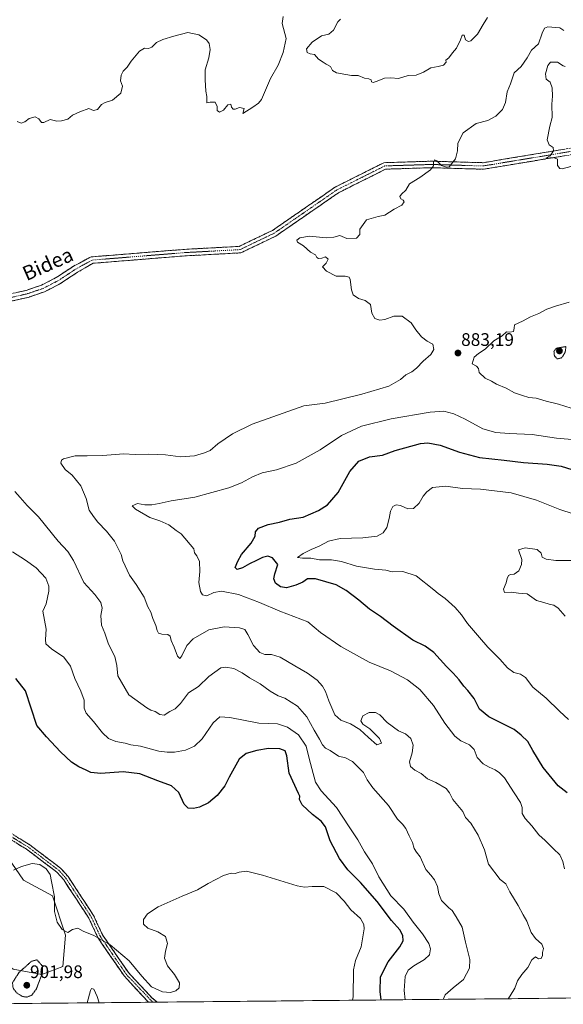
# Model space of a CAD drawing. Units: metres. Extents: x 566381 to 569809, y 4742632 to 4744979.
# Drawn here: x 567685 to 567985, y 4742644 to 4743188 of the extents above; entities that cross this region are included whole.
import ezdxf
from ezdxf.enums import TextEntityAlignment as Align

# ---------------------------------------------------------------- set-up
doc = ezdxf.new("R2010")
doc.units = ezdxf.units.M
doc.header["$MEASUREMENT"] = 0
for name, pattern in [('TRAZO_Y_PUNTO', [1, 0.5, -0.25, 0, -0.25]), ('TRAZOS2', [0.375, 0.25, -0.125]), ('TRAZOSX2', [1.5, 1, -0.5])]:
    doc.linetypes.add(name, pattern=pattern)
for name, color, linetype, lineweight in [('Arbolado forestal CxS', 92, 'Continuous', 0), ('Camino', 19, 'TRAZOSX2', 0), ('Camino Cxs', 19, 'Continuous', 0), ('Camino eje', 19, 'TRAZO_Y_PUNTO', 0), ('Carátula', 7, 'Continuous', 5), ('Curva de nivel maestra', 36, 'Continuous', 30), ('Curva de nivel normal', 36, 'Continuous', 0), ('Curva de nivel normal depresión', 36, 'TRAZOS2', 0), ('Municipio CxS', 142, 'Continuous', 0), ('Punto de cota en terreno', 7, 'Continuous', 0), ('Rótulo de punto de cota en terreno', 19, 'Continuous', 0), ('Texto cartográfico', 19, 'Continuous', 0)]:
    doc.layers.add(name, color=color, linetype=linetype, lineweight=lineweight)
doc.styles.add('Arial', font='txt', dxfattribs={"height": 0.2})

# ---------------------------------------------------------------- blocks, each defined once
blk = doc.blocks.new('*U150')
at = {"layer": 'Arbolado forestal CxS', "color": 92, "linetype": 'Continuous', "lineweight": 0}
blk.add_polyline3d([(567674.2221, 4742731.8221, 905.3343), (567687.2293, 4742713.0322, 905.9076), (567703.1283, 4742704.3599, 904.8053), (567710.3547, 4742682.6791, 905.8069), (567708.9101, 4742665.3353, 906.7223), (567697.3461, 4742660.9984, 906.0654), (567681.4471, 4742663.89, 904.783)], dxfattribs=at)
blk = doc.blocks.new('*U156')
at = {"layer": 'Arbolado forestal CxS', "color": 92, "linetype": 'Continuous', "lineweight": 0}
for points in [[(567681.45, 4742663.89, 904.78), (567697.35, 4742661, 906.07), (567708.91, 4742665.34, 906.72), (567710.35, 4742682.68, 905.81), (567703.13, 4742704.36, 904.81), (567687.23, 4742713.03, 905.91), (567674.22, 4742731.82, 905.33)], [(568502.69, 4742652.98, 854.18), (567642.03, 4742644.48, 905.53)]]:
    blk.add_polyline3d(points, dxfattribs=at)
blk = doc.blocks.new('*U169')
at = {"layer": 'Curva de nivel normal', "color": 36, "linetype": 'Continuous', "lineweight": 0}
blk.add_polyline3d([(567868.86, 4742646.72, 905), (567869.07, 4742648.6, 905), (567869.24, 4742663.51, 905), (567870.5, 4742668.67, 905), (567873.64, 4742676.26, 905), (567875.17, 4742686.18, 905), (567875, 4742688.49, 905), (567873.26, 4742691.82, 905), (567867.82, 4742696.57, 905), (567864.23, 4742701.37, 905), (567859.84, 4742705.93, 905), (567853, 4742709.52, 905), (567846.5, 4742709.44, 905), (567842.21, 4742709.04, 905), (567838.22, 4742709.78, 905), (567819.08, 4742715.81, 905), (567810.21, 4742717.89, 905), (567806.25, 4742717.38, 905), (567803.92, 4742716.66, 905), (567801.76, 4742716.75, 905), (567797.63, 4742715.6, 905), (567789.1, 4742711.15, 905), (567783.3, 4742707.6, 905), (567774.72, 4742704.22, 905), (567761.59, 4742698.25, 905), (567755.66, 4742694.42, 905), (567753.39, 4742691.26, 905), (567753.33, 4742688.72, 905), (567755.8, 4742686.55, 905), (567761.34, 4742684.52, 905), (567765.61, 4742681.87, 905), (567766.58, 4742677.98, 905), (567765.56, 4742673.84, 905), (567764.93, 4742669.88, 905), (567766.74, 4742665.65, 905), (567770.55, 4742660.97, 905), (567773.27, 4742656.38, 905), (567773.07, 4742653.52, 905), (567771.22, 4742651.86, 905), (567768.26, 4742650.97, 905), (567763.86, 4742651.27, 905), (567757.92, 4742654.16, 905), (567752.53, 4742660.09, 905), (567745.44, 4742668.49, 905), (567734.97, 4742677.26, 905), (567726.03, 4742682.52, 905), (567720.08, 4742684.9, 905), (567717.24, 4742686.5, 905), (567714.2, 4742685.75, 905), (567711.7, 4742684.1, 905), (567708.6, 4742685.74, 905), (567705.76, 4742689.74, 905), (567704.29, 4742695.67, 905), (567704.31, 4742703.74, 905), (567702.56, 4742712.16, 905), (567701.88, 4742716.04, 905), (567699.72, 4742719.23, 905), (567696.25, 4742721.58, 905), (567691.92, 4742722.18, 905), (567686, 4742720.52, 905), (567681.72, 4742718.48, 905)], dxfattribs=at)
blk = doc.blocks.new('5PATER')
at = {"layer": 'Carátula', "linetype": 'Continuous', "lineweight": 5}
h = blk.add_hatch(color=250, dxfattribs=at)
edge = h.paths.add_edge_path()
edge.add_ellipse((0, 0.01), major_axis=(-1.33, -1.34), ratio=0.999422, start_angle=0, end_angle=360)

msp = doc.modelspace()

# ---------------------------------------------------------------- linework, layer by layer
at = {"layer": 'Arbolado forestal CxS', "color": 92, "linetype": 'Continuous', "lineweight": 0}
for points in [[(567642.1, 4742651.54, 906.01), (567656.88, 4742674.01, 906.78), (567669.88, 4742672.56, 906.55), (567681.45, 4742663.89, 904.78), (567697.35, 4742661, 906.07), (567708.91, 4742665.34, 906.72), (567710.35, 4742682.68, 905.81), (567703.13, 4742704.36, 904.81), (567687.23, 4742713.03, 905.91), (567674.22, 4742731.82, 905.33), (567664.1, 4742747.72, 905.03), (567664.11, 4742782.41, 905.46), (567652.54, 4742804.09, 906.19), (567629.42, 4742821.44, 910.13), (567597.72, 4742835.24, 913.16), (567547.68, 4742839.78, 911.9), (567542.7, 4742840.23, 911.43), (567506.66, 4742836.69, 913.7), (567454.53, 4742850.35, 914.17), (567438.53, 4742851.11, 915.15), (567393.83, 4742853.24, 916.14), (567359.75, 4742843.7, 916.67)], [(567642.1, 4742651.54, 906.01), (567656.88, 4742674.01, 906.78), (567669.88, 4742672.56, 906.55), (567681.45, 4742663.89, 904.78), (567697.35, 4742661, 906.07), (567708.91, 4742665.34, 906.72), (567710.35, 4742682.68, 905.81), (567703.13, 4742704.36, 904.81), (567687.23, 4742713.03, 905.91), (567674.22, 4742731.82, 905.33), (567664.1, 4742747.72, 905.03), (567664.11, 4742782.41, 905.46), (567652.54, 4742804.09, 906.19), (567629.42, 4742821.44, 910.13), (567597.72, 4742835.24, 913.16), (567547.68, 4742839.78, 911.9), (567542.7, 4742840.23, 911.43), (567506.66, 4742836.69, 913.7), (567454.53, 4742850.35, 914.17), (567438.53, 4742851.11, 915.15), (567393.83, 4742853.24, 916.14), (567359.75, 4742843.7, 916.67)], [(568502.69, 4742652.98, 854.18), (567642.03, 4742644.48, 905.53)]]:
    msp.add_polyline3d(points, dxfattribs=at)
at = {"layer": 'Camino', "color": 19, "linetype": 'TRAZOSX2', "lineweight": 0}
for points in [[(567675.72, 4743035.45), (567688.57, 4743038.42), (567692.75, 4743039.82), (567697.19, 4743041.33), (567701.34, 4743043.46), (567705.21, 4743045.45), (567707.58, 4743047), (567712.38, 4743050.16), (567714.84, 4743051.78), (567724.48, 4743056.88), (567745.48, 4743058.56), (567775.99, 4743061.04), (567806.16, 4743062.67), (567824.66, 4743071.52), (567859.27, 4743095.42), (567886.11, 4743108.86), (567912.12, 4743109.69), (567940.84, 4743108.86), (567990.3, 4743117.05)], [(567991.36, 4743113.57), (567941.08, 4743105.26), (567912.12, 4743106.09), (567887.01, 4743105.28), (567861.11, 4743092.32), (567826.48, 4743068.4), (567807.06, 4743059.11), (567776.23, 4743057.44), (567745.76, 4743054.98), (567725.54, 4743053.36), (567717.04, 4743048.43), (567714.58, 4743046.82), (567709.78, 4743043.66), (567707.23, 4743041.98), (567703.17, 4743039.9), (567698.76, 4743037.63), (567694.03, 4743036.04), (567689.67, 4743034.56), (567676.62, 4743031.55)], [(567756.12, 4742645.6), (567742.71, 4742660.11), (567728.22, 4742681.27), (567723.28, 4742691.94), (567709.43, 4742713.1), (567705.65, 4742717.34), (567688.9, 4742730.02), (567683.77, 4742733.16), (567678.59, 4742736.34), (567672.29, 4742739.87), (567665.88, 4742743.09), (567659.66, 4742745.38), (567650.8, 4742748.1)], [(567651.27, 4742751.09), (567660.62, 4742748.22), (567667.08, 4742745.85), (567673.69, 4742742.51), (567680.11, 4742738.92), (567685.33, 4742735.72), (567690.6, 4742732.5), (567707.69, 4742719.56), (567711.81, 4742714.92), (567725.9, 4742693.4), (567730.84, 4742682.75), (567745.07, 4742661.97), (567758.09, 4742648.09), (567761, 4742645.65)], [(567758.56, 4742645.63), (567756.12, 4742645.6)], [(567761, 4742645.65), (567758.56, 4742645.63)]]:
    msp.add_lwpolyline(points, dxfattribs=at)
at = {"layer": 'Camino Cxs', "color": 19, "linetype": 'Continuous', "lineweight": 0}
for points in [[(567986.79, 4743112.82, 885.09), (567982.22, 4743112.06, 885), (567977.65, 4743111.3, 884.86), (567973.08, 4743110.55, 884.69), (567968.51, 4743109.79, 884.53), (567963.93, 4743109.04, 884.32), (567959.36, 4743108.28, 884.12), (567954.79, 4743107.52, 884.01), (567950.22, 4743106.77, 883.98), (567945.65, 4743106.01, 884.04), (567941.08, 4743105.26, 884.22), (567936.26, 4743105.39, 884.33), (567931.43, 4743105.53, 884.5), (567926.6, 4743105.67, 884.71), (567921.78, 4743105.81, 884.87), (567916.95, 4743105.95, 884.84), (567912.12, 4743106.09, 884.97), (567907.94, 4743105.96, 885.12), (567903.75, 4743105.82, 885.24), (567899.57, 4743105.69, 885.42), (567895.38, 4743105.55, 885.66), (567891.2, 4743105.42, 885.77), (567887.01, 4743105.28, 885.96), (567882.7, 4743103.12, 885.99), (567878.38, 4743100.96, 885.97), (567874.06, 4743098.8, 885.86), (567869.74, 4743096.64, 885.87), (567865.43, 4743094.48, 885.89), (567861.11, 4743092.32, 885.84), (567857.26, 4743089.66, 885.81), (567853.41, 4743087, 885.8), (567849.56, 4743084.34, 885.76), (567845.72, 4743081.69, 885.76), (567841.87, 4743079.03, 885.88), (567838.02, 4743076.37, 885.79), (567834.17, 4743073.71, 885.67), (567830.32, 4743071.06, 885.6), (567826.48, 4743068.4, 885.72), (567822.59, 4743066.54, 885.67), (567818.71, 4743064.68, 885.71), (567814.83, 4743062.83, 885.8), (567810.95, 4743060.97, 885.88), (567807.06, 4743059.11, 885.84), (567802.66, 4743058.87, 885.96), (567798.25, 4743058.64, 886.08), (567793.85, 4743058.4, 886.21), (567789.45, 4743058.16, 886.35), (567785.04, 4743057.92, 886.49), (567780.64, 4743057.68, 886.66), (567776.23, 4743057.44, 886.73), (567771.88, 4743057.09, 886.79), (567767.53, 4743056.74, 886.79), (567763.17, 4743056.39, 886.79), (567758.82, 4743056.03, 886.78), (567754.47, 4743055.68, 886.77), (567750.12, 4743055.33, 886.8), (567745.76, 4743054.98, 886.85), (567741.72, 4743054.65, 886.85), (567737.68, 4743054.33, 886.81), (567733.63, 4743054, 886.75), (567729.59, 4743053.68, 886.7), (567725.54, 4743053.36, 886.69), (567721.29, 4743050.89, 886.74), (567717.04, 4743048.43, 886.68), (567714.58, 4743046.82, 886.74), (567712.18, 4743045.24, 886.76), (567709.78, 4743043.66, 886.76), (567707.23, 4743041.98, 886.77), (567703.17, 4743039.9, 886.8), (567698.76, 4743037.63, 886.82), (567694.03, 4743036.04, 886.84), (567689.67, 4743034.56, 886.82), (567685.32, 4743033.56, 886.8), (567680.97, 4743032.56, 886.92)], [(567684.29, 4743037.43, 887.03), (567688.57, 4743038.42, 886.91), (567692.75, 4743039.82, 886.85), (567697.19, 4743041.33, 886.82), (567701.34, 4743043.46, 886.83), (567705.21, 4743045.45, 886.91), (567707.58, 4743047, 886.95), (567709.98, 4743048.58, 886.89), (567712.38, 4743050.16, 886.87), (567714.84, 4743051.78, 886.85), (567718.05, 4743053.48, 886.82), (567721.27, 4743055.18, 886.88), (567724.48, 4743056.88, 886.89), (567728.68, 4743057.22, 886.79), (567732.88, 4743057.56, 886.76), (567737.08, 4743057.89, 886.93), (567741.28, 4743058.23, 886.96), (567745.48, 4743058.56, 886.99), (567749.83, 4743058.92, 886.95), (567754.19, 4743059.27, 886.89), (567758.55, 4743059.62, 886.87), (567762.91, 4743059.98, 886.88), (567767.27, 4743060.33, 886.88), (567771.63, 4743060.68, 886.86), (567775.99, 4743061.04, 886.82), (567780.3, 4743061.27, 886.76), (567784.61, 4743061.5, 886.65), (567788.92, 4743061.74, 886.58), (567793.23, 4743061.97, 886.49), (567797.54, 4743062.2, 886.31), (567801.85, 4743062.43, 886.15), (567806.16, 4743062.67, 886.03), (567809.86, 4743064.44, 886.07), (567813.56, 4743066.21, 886.01), (567817.26, 4743067.98, 885.86), (567820.96, 4743069.75, 885.87), (567824.66, 4743071.52, 885.89), (567828.51, 4743074.18, 885.86), (567832.35, 4743076.83, 885.83), (567836.2, 4743079.49, 885.9), (567840.05, 4743082.14, 885.93), (567843.89, 4743084.8, 885.9), (567847.74, 4743087.46, 885.86), (567851.58, 4743090.11, 886), (567855.43, 4743092.77, 886.03), (567859.27, 4743095.42, 886.08), (567863.11, 4743097.34, 886.13), (567866.94, 4743099.26, 886.08), (567870.77, 4743101.18, 886.09), (567874.61, 4743103.1, 886.18), (567878.44, 4743105.02, 886.27), (567882.27, 4743106.94, 886.39), (567886.11, 4743108.86, 886.38), (567890.44, 4743109, 886.19), (567894.78, 4743109.13, 886.07), (567899.11, 4743109.27, 885.78), (567903.45, 4743109.41, 885.47), (567907.78, 4743109.55, 885.29), (567912.12, 4743109.69, 885.11), (567916.9, 4743109.55, 885.01), (567921.69, 4743109.42, 885.11), (567926.48, 4743109.28, 884.8), (567931.26, 4743109.14, 884.54), (567936.05, 4743109, 884.32), (567940.84, 4743108.86, 884.25), (567945.33, 4743109.61, 883.97), (567949.83, 4743110.35, 883.82), (567954.33, 4743111.1, 883.79), (567958.82, 4743111.84, 883.93), (567963.32, 4743112.58, 884.21), (567967.82, 4743113.33, 884.44), (567972.31, 4743114.07, 884.64), (567976.81, 4743114.82, 884.88), (567981.31, 4743115.56, 885.02), (567985.81, 4743116.3, 885.1)], [(567682.72, 4742737.32, 904.59), (567685.33, 4742735.72, 904.56), (567687.96, 4742734.11, 904.48), (567690.6, 4742732.5, 904.4), (567694.02, 4742729.91, 904.38), (567697.43, 4742727.32, 904.31), (567700.85, 4742724.73, 904.25), (567704.27, 4742722.15, 904.11), (567707.69, 4742719.56, 903.94), (567709.75, 4742717.24, 903.83), (567711.81, 4742714.92, 903.74), (567714.16, 4742711.34, 903.77), (567716.51, 4742707.75, 903.75), (567718.86, 4742704.16, 903.88), (567721.21, 4742700.57, 903.98), (567723.56, 4742696.99, 904.16), (567725.9, 4742693.4, 904.31), (567727.55, 4742689.85, 904.52), (567729.19, 4742686.3, 904.72), (567730.84, 4742682.75, 904.9), (567733.21, 4742679.29, 905.07), (567735.58, 4742675.83, 905.2), (567737.95, 4742672.36, 905.23), (567740.33, 4742668.9, 905.58), (567742.7, 4742665.44, 905.76), (567745.07, 4742661.97, 905.87), (567748.32, 4742658.5, 905.8), (567751.58, 4742655.03, 905.77), (567754.83, 4742651.56, 905.49), (567758.09, 4742648.09, 905.83), (567761, 4742645.65, 905.76), (567761, 4742645.65, 905.76), (567756.12, 4742645.6, 905.79), (567752.77, 4742649.23, 905.83), (567749.42, 4742652.85, 905.85), (567746.07, 4742656.48, 905.93), (567742.71, 4742660.11, 906.09), (567740.3, 4742663.63, 906.09), (567737.88, 4742667.16, 905.92), (567735.47, 4742670.69, 905.65), (567733.05, 4742674.21, 905.45), (567730.64, 4742677.74, 905.27), (567728.22, 4742681.27, 905.09), (567726.57, 4742684.82, 904.75), (567724.92, 4742688.38, 904.54), (567723.28, 4742691.94, 904.35), (567720.97, 4742695.47, 904.09), (567718.66, 4742698.99, 903.91), (567716.35, 4742702.52, 903.89), (567714.04, 4742706.04, 903.86), (567711.73, 4742709.57, 903.89), (567709.43, 4742713.1, 904.01), (567707.54, 4742715.22, 904.13), (567705.65, 4742717.34, 904.24), (567702.3, 4742719.88, 904.43), (567698.95, 4742722.41, 904.55), (567695.6, 4742724.95, 904.55), (567692.25, 4742727.48, 904.6), (567688.9, 4742730.02, 904.63), (567686.34, 4742731.59, 904.7), (567683.77, 4742733.16, 904.7)]]:
    msp.add_polyline3d(points, dxfattribs=at)
at = {"layer": 'Camino eje', "color": 19, "linetype": 'TRAZO_Y_PUNTO', "lineweight": 0}
for points in [[(567990.83, 4743115.31), (567940.96, 4743107.06), (567912.12, 4743107.89), (567886.56, 4743107.07), (567860.19, 4743093.87), (567825.57, 4743069.96), (567806.61, 4743060.89), (567776.11, 4743059.24), (567745.62, 4743056.77), (567725.01, 4743055.12), (567715.94, 4743050.11), (567713.48, 4743048.49), (567708.68, 4743045.33), (567706.22, 4743043.72), (567702.26, 4743041.68), (567697.98, 4743039.48), (567693.39, 4743037.93), (567689.12, 4743036.49), (567676.17, 4743033.5)], [(567651.11, 4742749.57), (567660.14, 4742746.8), (567666.48, 4742744.47), (567672.99, 4742741.19), (567679.35, 4742737.63), (567684.55, 4742734.44), (567689.75, 4742731.26), (567706.67, 4742718.45), (567710.62, 4742714.01), (567724.59, 4742692.67), (567729.53, 4742682.01), (567743.89, 4742661.04), (567758.56, 4742645.63)]]:
    msp.add_lwpolyline(points, dxfattribs=at)
at = {"layer": 'Curva de nivel maestra', "color": 36, "linetype": 'Continuous', "lineweight": 30}
for points in [[(567987.29, 4742761.25, 875), (567982.22, 4742765.09, 875), (567974.03, 4742775.09, 875), (567968.29, 4742784.45, 875), (567965.56, 4742789.47, 875), (567961.85, 4742793.04, 875), (567958.09, 4742796.18, 875), (567951.71, 4742799.2, 875), (567944.03, 4742803.18, 875), (567938.86, 4742807.42, 875), (567935.9, 4742813.17, 875), (567932.45, 4742817.62, 875), (567930.2, 4742820.05, 875), (567927.66, 4742823.5, 875), (567924.4, 4742827.25, 875), (567920.69, 4742830.86, 875), (567913.68, 4742838.59, 875), (567908.97, 4742842.08, 875), (567902.07, 4742845.41, 875), (567891.24, 4742853.08, 875), (567884.24, 4742858.49, 875), (567878.07, 4742862.46, 875), (567872.26, 4742867.52, 875), (567865.22, 4742872.78, 875), (567859.74, 4742875.99, 875), (567848.28, 4742879.24, 875), (567843.86, 4742879.3, 875), (567841.37, 4742877.49, 875), (567837.52, 4742875.7, 875), (567832.42, 4742874.34, 875), (567828.97, 4742874.82, 875), (567826.31, 4742876.94, 875), (567825.34, 4742879.33, 875), (567825.98, 4742882.07, 875), (567827.64, 4742887.08, 875), (567824.56, 4742890.84, 875), (567822.06, 4742891.66, 875), (567819.18, 4742891.1, 875), (567815.8, 4742889.34, 875), (567811.92, 4742887.59, 875), (567808.07, 4742885.27, 875), (567805.08, 4742884.47, 875), (567804, 4742885.48, 875), (567805.53, 4742889.01, 875), (567807.45, 4742892.65, 875), (567812.86, 4742898.89, 875), (567815.04, 4742902.71, 875), (567815.28, 4742905.25, 875), (567816.8, 4742907.23, 875), (567822.14, 4742909.24, 875), (567828.54, 4742910.55, 875), (567834.24, 4742912.19, 875), (567841.52, 4742913.33, 875), (567850.04, 4742916.92, 875), (567854.94, 4742920.07, 875), (567860.83, 4742926.86, 875), (567867.37, 4742938.42, 875), (567872.24, 4742944.15, 875), (567878.24, 4742946.51, 875), (567885.26, 4742947.48, 875), (567892.26, 4742950.04, 875), (567906.3, 4742953.94, 875), (567910.39, 4742954.2, 875), (567917.25, 4742952.92, 875), (567927.75, 4742949.08, 875), (567938.9, 4742946.21, 875), (567952.57, 4742944.76, 875), (567963.23, 4742943.5, 875), (567976.22, 4742942.46, 875), (567983.89, 4742941.35, 875), (567989.89, 4742939.52, 875)], [(567884.68, 4742646.87, 900), (567883.96, 4742651.61, 900), (567884.17, 4742659.62, 900), (567888.54, 4742667.85, 900), (567894.88, 4742676.12, 900), (567896.82, 4742679.59, 900), (567896.61, 4742682.39, 900), (567894.83, 4742685.59, 900), (567890.32, 4742690.76, 900), (567882.4, 4742701.24, 900), (567873.22, 4742711.62, 900), (567866.22, 4742718.74, 900), (567861.65, 4742724.84, 900), (567856.51, 4742734.7, 900), (567853.86, 4742742.38, 900), (567851.43, 4742745.62, 900), (567846.64, 4742749.16, 900), (567840.96, 4742754.6, 900), (567839.55, 4742757.43, 900), (567839.69, 4742759.29, 900), (567838.92, 4742760.76, 900), (567833.82, 4742772.09, 900), (567832.48, 4742781.58, 900), (567831.67, 4742784.38, 900), (567828.75, 4742785.41, 900), (567822.39, 4742785.56, 900), (567815.92, 4742784.5, 900), (567810.1, 4742782.81, 900), (567806.24, 4742779.66, 900), (567800.72, 4742769.75, 900), (567798.34, 4742765.09, 900), (567794.16, 4742759.75, 900), (567789.28, 4742755.67, 900), (567784.33, 4742753.24, 900), (567780.92, 4742752.53, 900), (567778.11, 4742752.72, 900), (567775.83, 4742754.86, 900), (567772.91, 4742761.41, 900), (567768.93, 4742765.1, 900), (567761.25, 4742767.74, 900), (567751.42, 4742771.57, 900), (567742.28, 4742772.77, 900), (567729.82, 4742771.78, 900), (567724.28, 4742772.31, 900), (567721.69, 4742773.71, 900), (567717.74, 4742775.48, 900), (567713.63, 4742778.12, 900), (567707.54, 4742783.77, 900), (567699.94, 4742792.03, 900), (567694.54, 4742798.35, 900), (567688.25, 4742817.42, 900), (567682.95, 4742824.33, 900)]]:
    msp.add_polyline3d(points, dxfattribs=at)
at = {"layer": 'Curva de nivel normal', "color": 36, "linetype": 'Continuous', "lineweight": 0}
for points in [[(567683.61, 4743131.57, 890), (567685.94, 4743130.76, 890), (567687.96, 4743131.41, 890), (567690.37, 4743133.31, 890), (567693.58, 4743134.24, 890), (567695.59, 4743133.13, 890), (567697.06, 4743131.08, 890), (567698.48, 4743131.08, 890), (567701.91, 4743132.71, 890), (567705.51, 4743131.79, 890), (567708.24, 4743132.04, 890), (567711.6, 4743132.83, 890), (567714.26, 4743135.1, 890), (567718.26, 4743136.91, 890), (567723.24, 4743138.68, 890), (567725.82, 4743137.66, 890), (567727.96, 4743138.16, 890), (567730.16, 4743140.88, 890), (567732.32, 4743142.15, 890), (567736.24, 4743143.33, 890), (567740.86, 4743147.24, 890), (567741.77, 4743151.12, 890), (567740.8, 4743154.04, 890), (567741, 4743157.11, 890), (567742.19, 4743159.36, 890), (567744.32, 4743161.51, 890), (567746.68, 4743164.96, 890), (567751.19, 4743170.33, 890), (567753.97, 4743172.04, 890), (567756.17, 4743171.9, 890), (567758.08, 4743172.68, 890), (567760.55, 4743175.1, 890), (567764.03, 4743176.88, 890), (567770.22, 4743178.68, 890), (567777.8, 4743180.74, 890), (567783.91, 4743179.35, 890), (567788.13, 4743176.57, 890), (567789.68, 4743174.69, 890), (567790.29, 4743171.32, 890), (567789.51, 4743166.69, 890), (567787.49, 4743160.03, 890), (567787.51, 4743154.67, 890), (567787.91, 4743148.41, 890), (567788.42, 4743145.44, 890), (567788.38, 4743141.93, 890), (567790.16, 4743142.25, 890), (567792.94, 4743142.25, 890), (567794.12, 4743139.91, 890), (567794.14, 4743137.59, 890), (567795.31, 4743136.8, 890), (567797.63, 4743137.92, 890), (567799.98, 4743140.8, 890), (567801.63, 4743141.09, 890), (567802.02, 4743139.53, 890), (567802.84, 4743138.43, 890), (567804.09, 4743138.37, 890), (567806.33, 4743139.24, 890), (567808.92, 4743138.72, 890), (567808.27, 4743136.04, 890), (567813.74, 4743139.49, 890), (567816.9, 4743141.62, 890), (567818.48, 4743143.76, 890), (567823.45, 4743155.3, 890), (567827.82, 4743162.66, 890), (567830.58, 4743169.58, 890), (567832.25, 4743177.36, 890), (567829.86, 4743185.58, 890), (567830.52, 4743189.59, 890)], [(567862.08, 4743188.08, 890), (567860.61, 4743186.5, 890), (567858.25, 4743182.03, 890), (567855.77, 4743179.73, 890), (567851.62, 4743178.85, 890), (567846.43, 4743175.4, 890), (567843.47, 4743171.69, 890), (567843.69, 4743169.58, 890), (567845.4, 4743168.91, 890), (567847.8, 4743168.62, 890), (567850.08, 4743166.02, 890), (567852.58, 4743164.36, 890), (567854.25, 4743163.18, 890), (567856.54, 4743161.99, 890), (567857.76, 4743159.72, 890), (567859.98, 4743158.51, 890), (567865.1, 4743157.58, 890), (567868.24, 4743156.95, 890), (567871.88, 4743156.89, 890), (567875.46, 4743155.58, 890), (567877.77, 4743155.22, 890), (567879, 4743154.57, 890), (567879.35, 4743153.53, 890), (567880.13, 4743153.16, 890), (567882.36, 4743153.76, 890), (567886.36, 4743155.59, 890), (567890.02, 4743155.76, 890), (567894.24, 4743155.25, 890), (567899.57, 4743156.97, 890), (567903.9, 4743157.18, 890), (567907.9, 4743158.84, 890), (567911.98, 4743161.26, 890), (567916.06, 4743161.92, 890), (567918.92, 4743162.72, 890), (567920.45, 4743164.27, 890), (567920.3, 4743165.35, 890), (567921.87, 4743166.67, 890), (567923.93, 4743169.51, 890), (567926.16, 4743172.11, 890), (567928.41, 4743176.69, 890), (567929.32, 4743179.14, 890), (567930.34, 4743179.26, 890), (567931.2, 4743176.61, 890), (567932.88, 4743175.73, 890), (567934.03, 4743176.01, 890), (567937.71, 4743179.81, 890), (567940.82, 4743185.04, 890), (567943.31, 4743188.92, 890)], [(567954.62, 4742647.57, 885), (567955.77, 4742649.11, 885), (567958.42, 4742653.44, 885), (567959.92, 4742657.35, 885), (567962.21, 4742660.92, 885), (567965.51, 4742664.7, 885), (567967.71, 4742668.94, 885), (567969.79, 4742670.72, 885), (567971.5, 4742669.55, 885), (567972.87, 4742669.72, 885), (567973.66, 4742671.36, 885), (567973.66, 4742673.13, 885), (567974.13, 4742675.36, 885), (567973.31, 4742677.69, 885), (567969.86, 4742680.71, 885), (567967.44, 4742684.14, 885), (567965.08, 4742690.38, 885), (567963.02, 4742693.92, 885), (567960.24, 4742699.08, 885), (567955.7, 4742706.59, 885), (567953.39, 4742710.99, 885), (567950.2, 4742713.31, 885), (567943.92, 4742721.85, 885), (567941.57, 4742729.7, 885), (567938.19, 4742737.79, 885), (567934.14, 4742744.5, 885), (567931.23, 4742747.64, 885), (567929.62, 4742750.92, 885), (567924.11, 4742757.42, 885), (567922.29, 4742761.19, 885), (567920.39, 4742763.51, 885), (567914.75, 4742766.86, 885), (567910.11, 4742768.91, 885), (567906.65, 4742771.85, 885), (567903.1, 4742773.66, 885), (567900.74, 4742775.78, 885), (567900.29, 4742778.19, 885), (567901.74, 4742783.15, 885), (567902.29, 4742787.44, 885), (567901, 4742791.16, 885), (567898.06, 4742793.68, 885), (567894.23, 4742795.37, 885), (567887.91, 4742800.05, 885), (567883.93, 4742804.14, 885), (567881.49, 4742805.54, 885), (567877.91, 4742805.51, 885), (567874.44, 4742803.73, 885), (567873.34, 4742800.88, 885), (567874.44, 4742798.99, 885), (567878.37, 4742796.48, 885), (567883.6, 4742791.11, 885), (567884.84, 4742788.6, 885), (567882.22, 4742787.64, 885), (567877.57, 4742791.74, 885), (567872.88, 4742796.06, 885), (567867.71, 4742799.22, 885), (567862.38, 4742801.22, 885), (567859.08, 4742804.26, 885), (567855.66, 4742811.86, 885), (567853.89, 4742817.12, 885), (567852.26, 4742820.11, 885), (567849.19, 4742823.31, 885), (567843.97, 4742827.27, 885), (567836.92, 4742831.29, 885), (567828.87, 4742836.05, 885), (567824.09, 4742837.49, 885), (567820.3, 4742837.56, 885), (567817.59, 4742838.68, 885), (567814.06, 4742842.47, 885), (567811.03, 4742848.47, 885), (567809.32, 4742851.22, 885), (567806.42, 4742852.24, 885), (567797.97, 4742852.71, 885), (567789.43, 4742851.12, 885), (567780.85, 4742846.19, 885), (567777.27, 4742842.41, 885), (567774.6, 4742836.68, 885), (567773.44, 4742835.22, 885), (567772.14, 4742836.62, 885), (567770.37, 4742841.47, 885), (567768.64, 4742845.25, 885), (567768.2, 4742847.64, 885), (567766.76, 4742848.58, 885), (567763.5, 4742848.65, 885), (567761.73, 4742849.21, 885), (567760.93, 4742850.66, 885), (567760.17, 4742853.57, 885), (567758.56, 4742857.35, 885), (567757.39, 4742860.8, 885), (567755.72, 4742863.85, 885), (567753.74, 4742869.04, 885), (567749.34, 4742876.14, 885), (567745.63, 4742881.32, 885), (567742.08, 4742889.23, 885), (567741.1, 4742892.61, 885), (567737.42, 4742899.98, 885), (567733.07, 4742905.55, 885), (567728.22, 4742910.44, 885), (567725.76, 4742913.57, 885), (567723.34, 4742917.14, 885), (567721.68, 4742923.49, 885), (567718.76, 4742930.56, 885), (567714.03, 4742936.49, 885), (567710.12, 4742939.66, 885), (567707.86, 4742943.06, 885), (567708.23, 4742944.73, 885), (567709.34, 4742945.44, 885), (567715.78, 4742947.14, 885), (567722.3, 4742947.09, 885), (567730.93, 4742947.34, 885), (567742.31, 4742948.16, 885), (567748.8, 4742947.92, 885), (567756.31, 4742948.08, 885), (567765.59, 4742947.62, 885), (567773.92, 4742946.48, 885), (567781.55, 4742947.18, 885), (567787.1, 4742948.84, 885), (567790.19, 4742950.02, 885), (567794.49, 4742953.73, 885), (567802.47, 4742959.32, 885), (567813.4, 4742964.54, 885), (567841.91, 4742974.62, 885), (567853.73, 4742976.13, 885), (567873.9, 4742981.17, 885), (567888.91, 4742985.57, 885), (567895.24, 4742989.16, 885), (567898.24, 4742991.8, 885), (567901.57, 4742993.43, 885), (567904.18, 4742995.46, 885), (567907.84, 4742999.32, 885), (567912.08, 4743003.07, 885), (567913.72, 4743005.74, 885), (567913.14, 4743008.76, 885), (567910.05, 4743010.4, 885), (567906.83, 4743012.78, 885), (567903.67, 4743016.68, 885), (567901.14, 4743020.59, 885), (567896.24, 4743024.12, 885), (567891.58, 4743024.23, 885), (567886.58, 4743022.34, 885), (567883.77, 4743021.91, 885), (567881.18, 4743022.87, 885), (567879.37, 4743025.9, 885), (567878.69, 4743030.64, 885), (567875.81, 4743032.8, 885), (567872.05, 4743033.91, 885), (567869.18, 4743036.01, 885), (567868.18, 4743038.7, 885), (567867.5, 4743044.46, 885), (567866.87, 4743045.62, 885), (567864.78, 4743046.3, 885), (567859.78, 4743046.25, 885), (567854.42, 4743048.99, 885), (567852.28, 4743051.36, 885), (567854.28, 4743053.45, 885), (567855.36, 4743055.67, 885), (567853.91, 4743056.9, 885), (567851.91, 4743056.24, 885), (567850.09, 4743055.91, 885), (567849.08, 4743056.61, 885), (567848.29, 4743058, 885), (567845.67, 4743059.48, 885), (567841.72, 4743062.94, 885), (567838.47, 4743065.09, 885), (567838.08, 4743066.1, 885), (567839.64, 4743067.38, 885), (567845.09, 4743068.24, 885), (567854.32, 4743067.42, 885), (567858.55, 4743067.71, 885), (567861.82, 4743068.71, 885), (567865.58, 4743067.01, 885), (567870.97, 4743067.25, 885), (567872.82, 4743069.31, 885), (567872.8, 4743072.21, 885), (567876.58, 4743077.38, 885), (567882.91, 4743079.15, 885), (567886.58, 4743079.84, 885), (567891.7, 4743083.19, 885), (567896.04, 4743085.42, 885), (567897.34, 4743087.2, 885), (567896.76, 4743088.26, 885), (567895.46, 4743088.92, 885), (567894.92, 4743090.15, 885), (567895.76, 4743091.51, 885), (567898.24, 4743093.7, 885), (567900.32, 4743097.22, 885), (567905.96, 4743100.76, 885), (567911.78, 4743104.83, 885), (567913.42, 4743107.16, 885), (567913.51, 4743109.18, 885), (567914, 4743110.35, 885), (567915.28, 4743109.94, 885), (567917.96, 4743107.38, 885), (567920.66, 4743106.34, 885), (567922.09, 4743106.66, 885), (567925.57, 4743111.04, 885), (567926.69, 4743115.37, 885), (567926.99, 4743119.7, 885), (567929.87, 4743125.37, 885), (567936.98, 4743130.47, 885), (567943.46, 4743132.22, 885), (567947.9, 4743134.48, 885), (567951.5, 4743138.22, 885), (567953.31, 4743142.14, 885), (567954.2, 4743148.04, 885), (567955.92, 4743152.29, 885), (567957.92, 4743158.36, 885), (567961.95, 4743161.97, 885), (567965.21, 4743166.79, 885), (567967.52, 4743170.97, 885), (567971.44, 4743174.36, 885), (567973.52, 4743180.36, 885), (567974.76, 4743183.15, 885), (567976.52, 4743183.88, 885), (567978.78, 4743183.55, 885), (567983.24, 4743183.25, 885), (567985.41, 4743181.77, 885)], [(567986.24, 4743161.88, 885), (567984.99, 4743162.25, 885), (567981.89, 4743164.35, 885), (567978.07, 4743164.3, 885), (567976.67, 4743162.52, 885), (567975.3, 4743157.92, 885), (567975.69, 4743154.99, 885), (567977.84, 4743153.31, 885), (567978.94, 4743150.18, 885), (567979.14, 4743145.66, 885), (567978.83, 4743141.08, 885), (567979.07, 4743133.88, 885), (567977.68, 4743128.97, 885), (567976.16, 4743121.44, 885), (567977.3, 4743118.78, 885), (567979.47, 4743117.28, 885), (567979.78, 4743115.38, 885), (567977.94, 4743112.72, 885), (567975.5, 4743111.41, 885), (567979.68, 4743111.8, 885), (567981.98, 4743110.74, 885), (567982, 4743107.28, 885), (567983.25, 4743105.74, 885), (567984.47, 4743105.49, 885), (567989.3, 4743106.71, 885)], [(567989.46, 4742973.36, 885), (567982.39, 4742975.56, 885), (567975.7, 4742977.2, 885), (567970.21, 4742978.99, 885), (567966.1, 4742979.39, 885), (567962.68, 4742980.45, 885), (567958.16, 4742981.86, 885), (567953.5, 4742984.5, 885), (567948.21, 4742986.72, 885), (567945.52, 4742988.27, 885), (567942.08, 4742990.05, 885), (567938.66, 4742993.06, 885), (567938.28, 4742995.29, 885), (567937.3, 4742996.67, 885), (567934.78, 4742997.95, 885), (567935.87, 4743001.47, 885), (567938.23, 4743003.62, 885), (567942.06, 4743005.96, 885), (567946.85, 4743010.62, 885), (567951.39, 4743013.26, 885), (567953.84, 4743015.49, 885), (567955.69, 4743015.31, 885), (567957.62, 4743015.73, 885), (567957.99, 4743017.62, 885), (567958.18, 4743019.44, 885), (567962.65, 4743021.51, 885), (567966.93, 4743023.87, 885), (567971.68, 4743025.6, 885), (567975.95, 4743028.02, 885), (567980.8, 4743029.72, 885), (567988.28, 4743031.84, 885)], [(567985.72, 4742719.15, 880), (567984.81, 4742723.3, 880), (567983.14, 4742726.89, 880), (567979.65, 4742730.24, 880), (567975.16, 4742734.79, 880), (567971.6, 4742737.99, 880), (567967.78, 4742743.02, 880), (567964.05, 4742746.92, 880), (567962.39, 4742749.8, 880), (567962.39, 4742753.11, 880), (567961.53, 4742755.85, 880), (567957.96, 4742761.09, 880), (567952.66, 4742769.44, 880), (567949.9, 4742772.18, 880), (567947.57, 4742773.92, 880), (567944.12, 4742775.27, 880), (567940.94, 4742777.09, 880), (567937.55, 4742780.73, 880), (567935.95, 4742785.14, 880), (567933.38, 4742787.65, 880), (567928.59, 4742789.77, 880), (567925.2, 4742792.47, 880), (567919.77, 4742799.62, 880), (567913.48, 4742809.33, 880), (567905.94, 4742818.12, 880), (567899.12, 4742823.52, 880), (567889.72, 4742828.45, 880), (567877.92, 4742833.31, 880), (567862.4, 4742841.82, 880), (567851.13, 4742849.56, 880), (567844.1, 4742855.6, 880), (567828.62, 4742861.46, 880), (567817.5, 4742866.17, 880), (567805.94, 4742870.56, 880), (567796.54, 4742872.37, 880), (567792.28, 4742871.73, 880), (567788.37, 4742869.88, 880), (567786.07, 4742870.34, 880), (567784.8, 4742872.17, 880), (567783.96, 4742877.17, 880), (567784.52, 4742883.34, 880), (567784.41, 4742888.88, 880), (567782.85, 4742891.99, 880), (567781.57, 4742893.55, 880), (567781.12, 4742895.73, 880), (567774.21, 4742904.12, 880), (567771.41, 4742905.88, 880), (567767.4, 4742909.04, 880), (567762.47, 4742911.16, 880), (567756.9, 4742913.01, 880), (567749.02, 4742917.76, 880), (567747.12, 4742919.51, 880), (567750.06, 4742920.74, 880), (567754.18, 4742920.08, 880), (567758.01, 4742920.06, 880), (567762.11, 4742920.76, 880), (567768.65, 4742922.36, 880), (567781.77, 4742924.24, 880), (567800.59, 4742929.43, 880), (567807.59, 4742932.18, 880), (567813.59, 4742935.57, 880), (567818.88, 4742937.69, 880), (567826.86, 4742939.45, 880), (567837.7, 4742943, 880), (567842.7, 4742945.74, 880), (567850.88, 4742950.42, 880), (567862.78, 4742958.39, 880), (567873.69, 4742963.4, 880), (567890.04, 4742967.53, 880), (567911.67, 4742971.22, 880), (567919.14, 4742971.73, 880), (567924.71, 4742970.34, 880), (567931.02, 4742967.41, 880), (567940.69, 4742962.08, 880), (567947.85, 4742960.05, 880), (567955.24, 4742959.48, 880), (567967.94, 4742958.96, 880), (567981.35, 4742956.92, 880), (567992, 4742955.91, 880)], [(567918.9, 4742647.21, 890), (567919.98, 4742649.63, 890), (567924.31, 4742653.55, 890), (567930.07, 4742658.13, 890), (567933.38, 4742664.46, 890), (567933.45, 4742669.19, 890), (567931.11, 4742678.79, 890), (567929.32, 4742687.06, 890), (567926.07, 4742692.82, 890), (567923.86, 4742696.31, 890), (567921.95, 4742697.79, 890), (567917.91, 4742701.82, 890), (567916.48, 4742705.44, 890), (567915.67, 4742709.47, 890), (567914.04, 4742713.24, 890), (567912.04, 4742715.66, 890), (567909.27, 4742718.82, 890), (567906.14, 4742725.9, 890), (567904.02, 4742728.42, 890), (567902.74, 4742730.4, 890), (567901.84, 4742733.7, 890), (567899.98, 4742737.51, 890), (567898.3, 4742741.5, 890), (567896.39, 4742743.96, 890), (567893.69, 4742746.72, 890), (567888.7, 4742754.14, 890), (567879.98, 4742763.89, 890), (567876.89, 4742768.34, 890), (567874.81, 4742772.38, 890), (567868.8, 4742778.54, 890), (567864.94, 4742780.51, 890), (567861, 4742781.48, 890), (567856.47, 4742784.52, 890), (567853.93, 4742785.78, 890), (567852.15, 4742787.67, 890), (567850.58, 4742790.75, 890), (567847.54, 4742795.73, 890), (567843.61, 4742803.07, 890), (567838.38, 4742808.91, 890), (567831.42, 4742813.42, 890), (567827.83, 4742814.63, 890), (567823.24, 4742817.22, 890), (567817.8, 4742821.28, 890), (567811.84, 4742824.66, 890), (567807.89, 4742827.46, 890), (567803.28, 4742829.75, 890), (567798.63, 4742830.53, 890), (567796.16, 4742830.16, 890), (567789.55, 4742825.36, 890), (567783.83, 4742819.87, 890), (567778.2, 4742816.38, 890), (567773.9, 4742810.42, 890), (567770.98, 4742807.56, 890), (567767.9, 4742805.96, 890), (567764.83, 4742803.99, 890), (567762.45, 4742804.33, 890), (567759.91, 4742806.07, 890), (567757.43, 4742806.76, 890), (567755.24, 4742808.06, 890), (567745.33, 4742815.22, 890), (567739.29, 4742825.67, 890), (567738.63, 4742831.49, 890), (567737.66, 4742836.4, 890), (567734.04, 4742843.22, 890), (567732.06, 4742849.3, 890), (567730.15, 4742853.67, 890), (567729.93, 4742859.04, 890), (567730.66, 4742863.14, 890), (567729.86, 4742866.17, 890), (567726.48, 4742870.54, 890), (567720.48, 4742877.28, 890), (567714.76, 4742889.3, 890), (567711.63, 4742894.38, 890), (567706.33, 4742900.06, 890), (567695.47, 4742913.5, 890), (567689.22, 4742919.71, 890), (567685.3, 4742924.21, 890), (567682.41, 4742927.39, 890)], [(567988.08, 4742801.62, 870), (567982.98, 4742806.22, 870), (567975.75, 4742813.36, 870), (567968.3, 4742819.54, 870), (567964.17, 4742824.89, 870), (567961.55, 4742826.69, 870), (567957.88, 4742827.62, 870), (567954.24, 4742830.09, 870), (567950.11, 4742834.96, 870), (567943.54, 4742841.49, 870), (567938.9, 4742846.96, 870), (567932.33, 4742854.52, 870), (567929.01, 4742859.36, 870), (567925.39, 4742863.5, 870), (567919.94, 4742868.4, 870), (567916, 4742871.18, 870), (567913.69, 4742873.2, 870), (567903.89, 4742880.87, 870), (567896.64, 4742883.37, 870), (567890.68, 4742883.15, 870), (567887.24, 4742883.98, 870), (567880.99, 4742884.52, 870), (567870.89, 4742886.16, 870), (567862.66, 4742888.77, 870), (567857.25, 4742889.69, 870), (567850.61, 4742889.79, 870), (567845.75, 4742890.69, 870), (567841.24, 4742890.62, 870), (567838.41, 4742891.06, 870), (567841.62, 4742893.18, 870), (567846.04, 4742895.44, 870), (567850.3, 4742897.3, 870), (567855.58, 4742900.08, 870), (567861.91, 4742901.44, 870), (567874.43, 4742901.78, 870), (567882.31, 4742902.7, 870), (567885.72, 4742904.63, 870), (567887.65, 4742907.66, 870), (567889.04, 4742912.53, 870), (567889.68, 4742916.64, 870), (567891.11, 4742919.13, 870), (567892.83, 4742920.12, 870), (567895.26, 4742919.76, 870), (567899.38, 4742917.88, 870), (567902.38, 4742918.12, 870), (567905.57, 4742921.05, 870), (567907.77, 4742924.93, 870), (567909.87, 4742927.32, 870), (567912.9, 4742929.6, 870), (567920.23, 4742930.34, 870), (567929.45, 4742929.01, 870), (567939.43, 4742928.8, 870), (567956.43, 4742926.64, 870), (567970.33, 4742922.73, 870), (567983.24, 4742917.44, 870), (567990.6, 4742915.19, 870)], [(567681.02, 4742894.1, 895), (567688.22, 4742889.6, 895), (567694.25, 4742885.38, 895), (567699.44, 4742879.57, 895), (567701.09, 4742875.18, 895), (567701.19, 4742872.44, 895), (567699.7, 4742865.37, 895), (567697.93, 4742861.41, 895), (567699.67, 4742851.46, 895), (567699.3, 4742845.86, 895), (567699.44, 4742843.34, 895), (567702.57, 4742840.54, 895), (567709.41, 4742835.96, 895), (567713.21, 4742830.99, 895), (567715.44, 4742824.33, 895), (567718.87, 4742817.35, 895), (567720.61, 4742812.32, 895), (567720.74, 4742807.92, 895), (567721.82, 4742805.04, 895), (567725.82, 4742800.55, 895), (567730.75, 4742794.32, 895), (567734.1, 4742791.2, 895), (567738.09, 4742789.4, 895), (567743.25, 4742788.52, 895), (567746.39, 4742787.74, 895), (567751.67, 4742786.83, 895), (567761.93, 4742784.09, 895), (567766.51, 4742783.67, 895), (567770.5, 4742783.67, 895), (567776.63, 4742784.7, 895), (567781.64, 4742786.87, 895), (567785.85, 4742790.99, 895), (567791.89, 4742799.75, 895), (567795.63, 4742803.12, 895), (567801.12, 4742802.79, 895), (567817.16, 4742799.69, 895), (567827.38, 4742799.22, 895), (567832.88, 4742797.46, 895), (567839.03, 4742793.14, 895), (567843.18, 4742786.96, 895), (567844.8, 4742780.06, 895), (567846.41, 4742774.51, 895), (567848.37, 4742767.14, 895), (567851.53, 4742762.25, 895), (567859.98, 4742753.1, 895), (567866.9, 4742742.43, 895), (567871.66, 4742735.29, 895), (567875.43, 4742728.62, 895), (567879.78, 4742721.97, 895), (567883.22, 4742714.74, 895), (567889.84, 4742704.36, 895), (567897.12, 4742696.98, 895), (567902.22, 4742689.75, 895), (567907.42, 4742683.37, 895), (567910.92, 4742678.09, 895), (567911.86, 4742675.11, 895), (567911.29, 4742671.77, 895), (567908.47, 4742669.11, 895), (567902.58, 4742665.77, 895), (567899.55, 4742663.3, 895), (567897.85, 4742659.77, 895), (567897.36, 4742652.16, 895), (567897.86, 4742647, 895)], [(567986.16, 4742858.62, 865), (567982.22, 4742862.98, 865), (567979.82, 4742864.72, 865), (567977.41, 4742865.18, 865), (567974.4, 4742866.22, 865), (567970.32, 4742867.35, 865), (567967.7, 4742869.18, 865), (567965.24, 4742871.05, 865), (567960.37, 4742871.38, 865), (567956.37, 4742871.8, 865), (567952.68, 4742871.68, 865), (567952.19, 4742873.63, 865), (567953.56, 4742876.95, 865), (567954.05, 4742879.38, 865), (567954.85, 4742881.14, 865), (567956.05, 4742881.68, 865), (567958.03, 4742881.8, 865), (567960.49, 4742883.73, 865), (567962.02, 4742887.14, 865), (567962.16, 4742889.93, 865), (567960.44, 4742895.21, 865), (567964.12, 4742896.36, 865), (567970.74, 4742895.39, 865), (567972.93, 4742893.33, 865), (567973.5, 4742891.16, 865), (567975.59, 4742890.05, 865), (567981, 4742889.34, 865), (567984.56, 4742889.44, 865), (567990.02, 4742889.42, 865)], [(567728.98, 4742645.34, 905), (567727.84, 4742648.83, 905), (567726.01, 4742652.85, 905), (567724.68, 4742653.17, 905), (567724.07, 4742652.07, 905), (567722.31, 4742645.27, 905)]]:
    msp.add_polyline3d(points, dxfattribs=at)
at = {"layer": 'Curva de nivel normal depresión', "color": 36, "linetype": 'TRAZOS2', "lineweight": 0}
for points in [[(567981.89, 4743000.56, 885), (567984.21, 4743001.22, 885), (567986.15, 4743004.18, 885), (567986.6, 4743007.39, 885), (567981.41, 4743006.53, 885), (567979.96, 4743004.89, 885), (567980.2, 4743002.2, 885), (567981.89, 4743000.56, 885)], [(567688.99, 4742648.46, 905), (567691.74, 4742649.48, 905), (567694.34, 4742653.08, 905), (567697.66, 4742661.94, 905), (567697.58, 4742665.68, 905), (567696.02, 4742667.44, 905), (567694.53, 4742669.02, 905), (567691.51, 4742668.2, 905), (567684.59, 4742661.86, 905), (567681.12, 4742656.45, 905), (567681.43, 4742653.39, 905), (567683.45, 4742650.73, 905), (567686.63, 4742648.8, 905), (567688.99, 4742648.46, 905)]]:
    msp.add_polyline3d(points, dxfattribs=at)
at = {"layer": 'Municipio CxS', "color": 142, "linetype": 'Continuous', "lineweight": 0}
msp.add_polyline3d([(567986.51, 4742647.88, 883.36), (567981.51, 4742647.83, 882.94), (567976.52, 4742647.78, 882.34), (567971.53, 4742647.73, 882.42), (567966.53, 4742647.68, 883.04), (567961.54, 4742647.63, 883.87), (567956.55, 4742647.58, 884.61), (567951.55, 4742647.54, 885.25), (567946.56, 4742647.49, 885.91), (567941.57, 4742647.44, 886.89), (567936.57, 4742647.39, 888.06), (567931.58, 4742647.34, 888.61), (567926.59, 4742647.29, 889.08), (567921.6, 4742647.24, 889.6), (567916.6, 4742647.19, 890.16), (567911.61, 4742647.14, 891.02), (567906.62, 4742647.09, 892.01), (567901.62, 4742647.04, 893.35), (567896.63, 4742646.99, 895.08), (567891.64, 4742646.94, 897.19), (567886.64, 4742646.89, 899.04), (567881.65, 4742646.84, 900.87), (567876.66, 4742646.8, 902.76), (567871.66, 4742646.75, 904.28), (567866.67, 4742646.7, 905.21), (567861.68, 4742646.65, 905.49), (567856.68, 4742646.6, 905.52), (567851.69, 4742646.55, 905.45), (567846.7, 4742646.5, 905.46), (567841.7, 4742646.45, 905.11), (567836.71, 4742646.4, 905.4), (567831.72, 4742646.35, 906.22), (567826.72, 4742646.3, 906.31), (567821.73, 4742646.25, 906.38), (567816.74, 4742646.2, 906.43), (567811.74, 4742646.15, 906.5), (567806.75, 4742646.1, 906.25), (567801.76, 4742646.06, 905.65), (567796.76, 4742646.01, 904.91), (567791.77, 4742645.96, 905.92), (567786.78, 4742645.91, 906.13), (567781.78, 4742645.86, 906.09), (567776.79, 4742645.81, 905.94), (567771.8, 4742645.76, 905.8), (567766.8, 4742645.71, 905.8), (567761.81, 4742645.66, 905.76), (567756.82, 4742645.61, 905.78), (567751.82, 4742645.56, 905.84), (567746.83, 4742645.51, 905.39), (567741.84, 4742645.46, 905.02), (567736.85, 4742645.41, 905.19), (567731.85, 4742645.36, 905.65), (567726.86, 4742645.32, 904.45), (567721.87, 4742645.27, 905.23), (567716.87, 4742645.22, 905.62), (567711.88, 4742645.17, 906.16), (567706.89, 4742645.12, 905.79), (567701.89, 4742645.07, 905.7), (567696.9, 4742645.02, 905.82), (567691.91, 4742644.97, 905.6), (567686.91, 4742644.92, 905.65), (567681.92, 4742644.87, 906.07)], dxfattribs=at)

# ---------------------------------------------------------------- block references
at = {"layer": 'Arbolado forestal CxS', "color": 92, "linetype": 'Continuous', "lineweight": 0}
for name in ['*U156', '*U150']:
    msp.add_blockref(name, (0, 0), dxfattribs=at)
at = {"layer": 'Curva de nivel normal', "color": 36, "linetype": 'Continuous', "lineweight": 0}
msp.add_blockref('*U169', (0, 0), dxfattribs=at)
at = {"layer": 'Punto de cota en terreno', "linetype": 'Continuous', "lineweight": 0}
for p in [(567926.97, 4743003.83, 883.19), (567983, 4743005, 884.05), (567689, 4742655, 901.98)]:
    msp.add_blockref('5PATER', p, dxfattribs=at)

# ---------------------------------------------------------------- texts
at = {"layer": 'Rótulo de punto de cota en terreno', "color": 19, "linetype": 'Continuous', "lineweight": 0, "style": 'Arial'}
for s, p in [('883,19', (567928.73, 4743005.59)), ('901,98', (567690.76, 4742656.76))]:
    msp.add_text(s, height=7, dxfattribs=at).set_placement(p, align=Align.BOTTOM_LEFT)
at = {"layer": 'Texto cartográfico', "color": 19, "linetype": 'Continuous', "lineweight": 0, "style": 'Arial'}
msp.add_text('Bidea', height=8, rotation=23.8607, dxfattribs=at).set_placement((567700.57, 4743053.01), align=Align.MIDDLE_CENTER)

doc.saveas('drawing.dxf')
